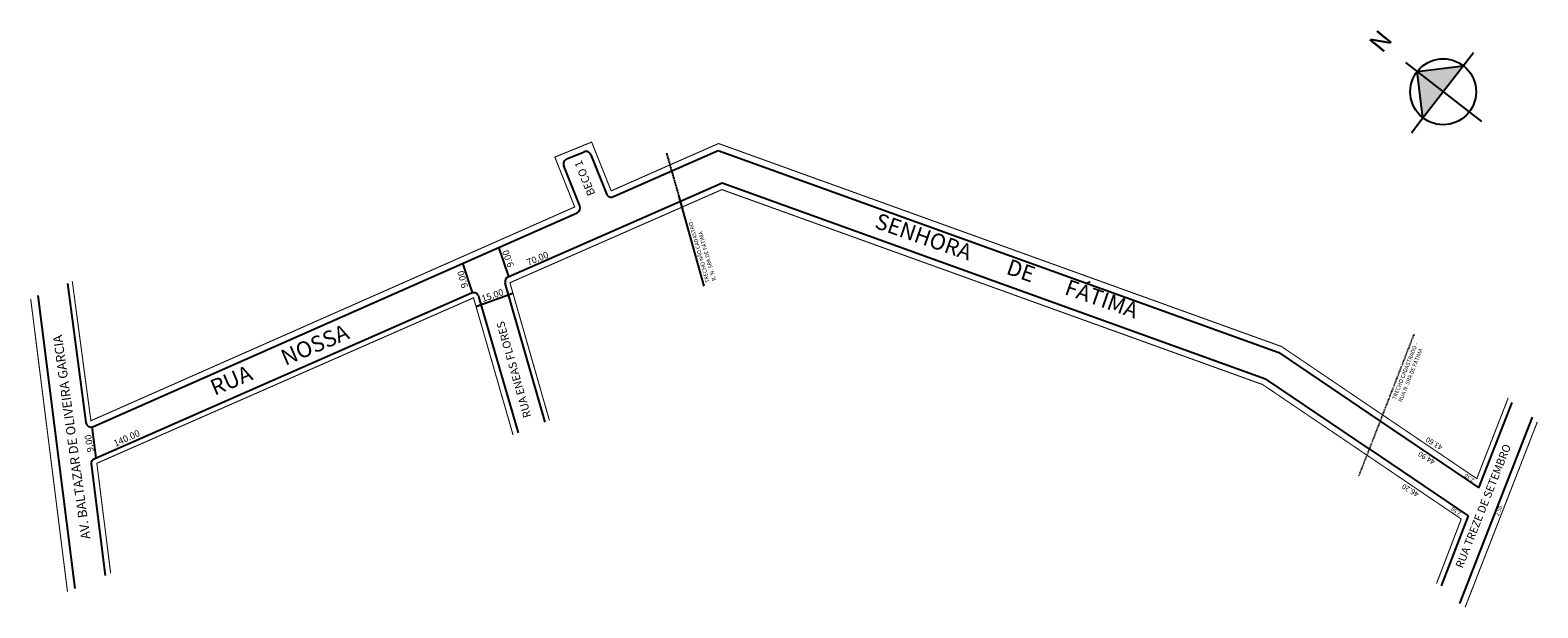
# Model space of a CAD drawing. Extents: x 190292 to 190860, y 1678244 to 1678461.
import ezdxf

# ---------------------------------------------------------------- set-up
doc = ezdxf.new("R2010")
doc.units = 0
doc.header["$MEASUREMENT"] = 0
doc.linetypes.add('DEMO', pattern=[0.375, 0.125, -0.25])
doc.linetypes.add('PNEUM', pattern=[0.6, 0.2, -0.1, 0.2, -0.1])
doc.layers.get('0').update_dxf_attribs({"linetype": 'CONTINUOUS'})
doc.layers.add('0QUADRA10', color=7, linetype='CONTINUOUS')

msp = doc.modelspace()

# ---------------------------------------------------------------- hatches: boundary and pattern name
h = msp.add_hatch(color=256)
h.paths.add_polyline_path([(190816.65, 1678428.16), (190824.25, 1678437.98), (190814.43, 1678445.58)])
h.paths.add_polyline_path([(190814.43, 1678445.58), (190824.25, 1678437.98), (190831.85, 1678447.8)])

# ---------------------------------------------------------------- linework, layer by layer
for p, q in [((190814.89, 1678425.89), (190835.74, 1678452.82)), ((190810.1, 1678448.94), (190838.65, 1678426.83)), ((190814.43, 1678445.58), (190831.85, 1678447.8)), ((190816.65, 1678428.16), (190814.43, 1678445.58)), ((190812.32, 1678422.57), (190814.89, 1678425.89)), ((190459.85, 1678357.16), (190473.83, 1678362.07))]:
    msp.add_line(p, q)
at = {"color": 8}
msp.add_line((190796.39, 1678303.48), (190757.31, 1678329.93), dxfattribs=at)
for points in [[(190494.13, 1678412.68, 0.415153), (190493.03, 1678410.08)], [(190503.21, 1678414.2, 0.432904), (190500.6, 1678415.31)], [(190498, 1678392.42, 0.398756), (190499.05, 1678394.99)], [(190509.07, 1678399.57, 0.488033), (190511.74, 1678398.49)], [(190312.94, 1678313.48, 0.517225), (190315.76, 1678311.92)]]:
    msp.add_lwpolyline(points, format="xyb", dxfattribs=at)
for points in [[(190494.13, 1678412.68), (190500.6, 1678415.31)], [(190503.21, 1678414.2), (190509.07, 1678399.57)], [(190533.7, 1678408.19), (190551.19, 1678415.91)], [(190551.19, 1678415.91), (190762.29, 1678339.83)], [(190499.05, 1678394.99), (190493.03, 1678410.08)], [(190511.74, 1678398.49), (190533.7, 1678408.19)], [(190315.76, 1678311.92), (190498, 1678392.42)], [(190305.96, 1678365.83), (190312.94, 1678313.48)], [(190762.29, 1678339.83), (190800.52, 1678313.96)], [(190837.71, 1678288.8), (190850.25, 1678320.97)], [(190800.52, 1678313.96), (190837.71, 1678288.8)]]:
    msp.add_lwpolyline(points, dxfattribs=at)
at = {"color": 8, "const_width": 0.4, "elevation": 0.4}
for points in [[(190537.36, 1678394.46), (190552.54, 1678401.13)], [(190552.54, 1678401.13), (190756.24, 1678327.72)], [(190756.24, 1678327.72), (190795.01, 1678301.48)]]:
    msp.add_lwpolyline(points, dxfattribs=at)
at = {"const_width": 0.4}
msp.add_lwpolyline([(190487.57, 1678314.19), (190472.69, 1678366.06), (190537.36, 1678394.46)], dxfattribs=at)
at = {"const_width": 0.4, "elevation": 0.4}
for points in [[(190795.01, 1678301.48), (190831.06, 1678277.08)], [(190831.06, 1678277.08), (190821.75, 1678252.78)]]:
    msp.add_lwpolyline(points, dxfattribs=at)
msp.add_circle((190824.25, 1678437.98), 12.42)
at = {"layer": '0QUADRA10', "linetype": 'PNEUM'}
msp.add_line((190537.88, 1678393.64), (190531.8, 1678414.83), dxfattribs=at)
at = {"layer": '0QUADRA10'}
for p, q in [((190545.83, 1678364.76), (190536.35, 1678398.95)), ((190472.29, 1678368.42), (190468.57, 1678379.42)), ((190454.86, 1678373.37), (190458.42, 1678362.33)), ((190857.76, 1678315.46), (190830.42, 1678245.32)), ((190316.81, 1678300.14), (190315.35, 1678311.74)), ((190796.39, 1678303.48), (190833.66, 1678278.26))]:
    msp.add_line(p, q, dxfattribs=at)
at = {"layer": '0QUADRA10', "linetype": 'DEMO'}
msp.add_line((190813.24, 1678346.71), (190792.4, 1678293.22), dxfattribs=at)
at = {"layer": '0QUADRA10', "const_width": 0.4}
for points in [[(190533.05, 1678410.47), (190510.83, 1678400.66), (190503.47, 1678419.03), (190489.61, 1678413.37), (190497.09, 1678394.59), (190314.83, 1678314.08), (190307.82, 1678366.61)], [(190322.29, 1678256.58), (190317.07, 1678298.07), (190458.98, 1678360.39), (190473.87, 1678308.76)], [(190306.02, 1678249.71), (190292.15, 1678360)], [(190848.77, 1678322.69), (190836.91, 1678292.28), (190801.93, 1678315.95)], [(190859.72, 1678313.61), (190832.52, 1678243.83)]]:
    msp.add_lwpolyline(points, dxfattribs=at)
at = {"layer": '0QUADRA10', "color": 8, "const_width": 0.4}
msp.add_lwpolyline([(190801.93, 1678315.95), (190763.36, 1678342.04), (190551.28, 1678418.48), (190533.05, 1678410.47)], dxfattribs=at)
at = {"layer": '0QUADRA10', "color": 8}
for points in [[(190536.96, 1678396.82), (190552.63, 1678403.7)], [(190552.63, 1678403.7), (190757.31, 1678329.93)]]:
    msp.add_lwpolyline(points, dxfattribs=at)
at = {"layer": '0QUADRA10'}
for points in [[(190472.04, 1678368.31), (190536.96, 1678396.82)], [(190308.89, 1678250.93), (190295.02, 1678361.21)], [(190485.96, 1678313.54), (190470.92, 1678365.93)], [(190833.66, 1678278.26), (190823.56, 1678251.89)]]:
    msp.add_lwpolyline(points, dxfattribs=at)
for points in [[(190472.04, 1678368.31, 0.375391), (190470.92, 1678365.93)], [(190320.37, 1678255.77), (190315.09, 1678297.82, -0.33198), (190316.27, 1678299.9), (190458.17, 1678362.22, -0.453725), (190460.9, 1678360.94), (190475.74, 1678309.5)]]:
    msp.add_lwpolyline(points, format="xyb", dxfattribs=at)

# ---------------------------------------------------------------- texts
at = {"attachment_point": 1}
for s, insert, char_height, width, rotation in [('{\\fArial|b0|i0|c0|p34;N}', (190795.78, 1678456.6), 7, 96.4248, 50.3949), ('{\\fArial|b0|i0|c0|p34;BECO 1}', (190502.14, 1678398.4), 3, 96.4248, 112.3916), ('{\\fArial|b0|i0|c0|p34;SENHORA        DE       FÁTIMA}', (190611.68, 1678392.5), 6, 199.9176, 340.7475), ('{\\fArial|b0|i0|c0|p34;9.00}', (190471.93, 1678371.58), 2.5, 36.5231, 109.5645), ('{\\fArial|b0|i0|c0|p34;70.00}', (190478.68, 1678374.75), 2.5, 36.5231, 22.2585), ('{\\fArial|b0|i0|c0|p34;9.00}', (190454.56, 1678363.79), 2.5, 36.5231, 105.3503), ('{\\fArial|b0|i0|c0|p34;15.00}', (190461.68, 1678361.08), 2.5, 36.5231, 19.1034), ('{\\fArial|b0|i0|c0|p34;RUA       NOSSA}', (190359.11, 1678328.97), 6, 96.4248, 22.9857), ('{\\fArial|b0|i0|c0|p34;RUA ENEAS FLORES}', (190477.89, 1678314.87), 3, 96.4248, 105.9876), ('{\\fArial|b0|i0|c0|p34;AV. BALTAZAR DE OLIVEIRA GARCIA}', (190311.21, 1678269.27), 3.5, 96.4248, 97.9533), ('{\\fArial|b0|i0|c0|p34;TRECHO CADASTRADO - RUA N. SRA DE FÁTIMA}', (190804.99, 1678322.49), 1.5, 26.469, 68.3675), ('{\\fArial|b0|i0|c0|p34;140.00}', (190323.06, 1678306.51), 2.5, 36.5231, 24.4453), ('{\\fArial|b0|i0|c0|p34;9.00}', (190313.49, 1678302.06), 2.5, 36.5231, 99.3571), ('{\\fArial|b0|i0|c0|p34;43.60}', (190823.25, 1678302.89), 2, 39.5483, 149.0108), ('{\\fArial|b0|i0|c0|p34;RUA TREZE DE SETEMBRO}', (190828.77, 1678259.42), 3, 104.658, 68.3675), ('{\\fArial|b0|i0|c0|p34;44.90}', (190820.41, 1678297.48), 2, 39.5483, 149.0108), ('{\\fArial|b0|i0|c0|p34;2.50}', (190835.3, 1678290.78), 1.5, 39.5483, 144.3909), ('{\\fArial|b0|i0|c0|p34;46.20}', (190814.28, 1678285.26), 2, 39.5483, 149.0108), ('{\\fArial|b0|i0|c0|p34;2.50}', (190830.26, 1678278.17), 1.5, 39.5483, 144.3909), ('{\\fArial|b0|i0|c0|p34;2.50}', (190843.74, 1678278.63), 1.5, 39.5483, 67.5419)]:
    msp.add_mtext(s, dxfattribs=dict(at, insert=insert, char_height=char_height, width=width, rotation=rotation))
at = {"color": 8, "insert": (190546.54, 1678365.93), "char_height": 1.5, "width": 96.4248, "attachment_point": 1, "rotation": 105.9876}
msp.add_mtext('{\\fArial|b0|i0|c0|p34;TRECHO NÃO CADASTRO -\\PR. N. SRA DE FÁTIMA}', dxfattribs=at)

doc.saveas('drawing.dxf')
